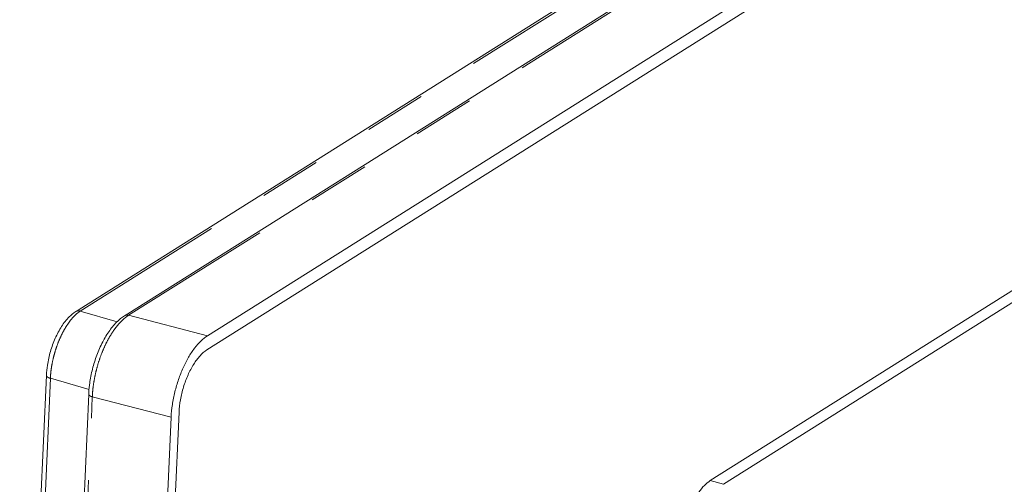
# Model space of a CAD drawing. Units: inches. Extents: x 0.3 to 24.1, y 0.3 to 10.8.
# Drawn here: x 8.3 to 9.9, y 7.8 to 8.6 of the extents above; entities that cross this region are included whole.
import ezdxf

# ---------------------------------------------------------------- set-up
doc = ezdxf.new("R2010")
doc.units = ezdxf.units.IN
doc.header["$MEASUREMENT"] = 0
doc.linetypes.add('PHANTOM', pattern=[0.5, 0.25, -0.05, 0.05, -0.05, 0.05, -0.05])

msp = doc.modelspace()

# ---------------------------------------------------------------- linework, layer by layer
at = {"color": 7, "linetype": 'Continuous', "lineweight": 0}
for p, q in [((8.38029, 8.08421), (9.91787, 9.05173)), ((8.45859, 8.07712), (9.93388, 9.00544)), ((10.12753, 8.98861), (8.58627, 8.01877)), ((8.58727, 8.04171), (9.99418, 8.927)), ((10.24821, 8.34249), (9.39857, 7.80785)), ((10.26967, 8.33661), (9.42002, 7.80197)), ((8.3746, 8.08063), (8.38029, 8.08421)), ((8.3746, 8.08063), (8.37463, 8.08065)), ((8.45323, 8.07374), (8.45859, 8.07712)), ((8.45323, 8.07374), (8.45324, 8.07376)), ((8.28429, 6.99963), (8.32738, 7.9777)), ((8.32738, 7.9777), (8.32738, 7.9777)), ((8.38012, 7.59485), (8.39566, 7.94759)), ((8.39566, 7.94759), (8.39566, 7.94759)), ((8.54143, 7.91814), (8.5283, 7.62006)), ((8.51172, 7.52603), (8.52864, 7.9101))]:
    msp.add_line(p, q, dxfattribs=at)
at = {"color": 7, "linetype": 'PHANTOM', "lineweight": 0}
for p, q in [((8.38204, 8.08143), (9.91962, 9.04895)), ((8.46011, 8.0747), (9.992, 9.03864)), ((8.38204, 8.08143), (8.44151, 8.06431)), ((8.46011, 8.0747), (8.58727, 8.04171)), ((8.29066, 6.99498), (8.33375, 7.97305)), ((8.33375, 7.97305), (8.39618, 7.95508)), ((8.38455, 7.55902), (8.40147, 7.9431)), ((8.40147, 7.9431), (8.52864, 7.9101)), ((9.42002, 7.80197), (9.39857, 7.80785))]:
    msp.add_line(p, q, dxfattribs=at)
at = {"color": 7, "linetype": 'Continuous', "lineweight": 0}
for points, knots in [([(8.37463, 8.08065), (8.37086, 8.07828), (8.36229, 8.07112), (8.35109, 8.05653), (8.3411, 8.03755), (8.33348, 8.01647), (8.32897, 7.99626), (8.32762, 7.9832), (8.32738, 7.9777)], [0, 0, 0, 0, 1.0673105, 2.6531174, 4.3848397, 6.1964251, 8.0176158, 9.3403027, 9.3403027, 9.3403027, 9.3403027]), ([(8.44248, 8.0653), (8.43767, 8.06074), (8.42868, 8.05), (8.41757, 8.03143), (8.40836, 8.01044), (8.40136, 7.98803), (8.39781, 7.97001), (8.39658, 7.95965), (8.39633, 7.95709)], [0, 0, 0, 0, 1.5907867, 3.3359399, 5.1822548, 7.076802, 8.9620695, 9.5794819, 9.5794819, 9.5794819, 9.5794819]), ([(8.58727, 8.04171), (8.5836, 8.03939), (8.57604, 8.03322), (8.56582, 8.02139), (8.55617, 8.00664), (8.54756, 7.9897), (8.54022, 7.97104), (8.53438, 7.95117), (8.53033, 7.93074), (8.52894, 7.91694), (8.52864, 7.9101)], [0, 0, 0, 0, 1.0425046, 2.3218133, 3.7396253, 5.2633987, 6.8753771, 8.5452692, 10.2256911, 11.8678699, 11.8678699, 11.8678699, 11.8678699]), ([(8.58627, 8.01877), (8.58223, 8.01623), (8.57433, 8.00909), (8.56425, 7.99531), (8.55535, 7.97822), (8.54822, 7.95892), (8.54334, 7.93867), (8.54173, 7.9249), (8.54143, 7.91814)], [0, 0, 0, 0, 1.1448946, 2.5215205, 4.0827076, 5.7538343, 7.4468477, 9.0711258, 9.0711258, 9.0711258, 9.0711258]), ([(9.35372, 7.70718), (9.35397, 7.71287), (9.35521, 7.72464), (9.35895, 7.74215), (9.36446, 7.75923), (9.37144, 7.77503), (9.37956, 7.78882), (9.38846, 7.79996), (9.3952, 7.80573), (9.39857, 7.80785)], [0, 0, 0, 0, 1.3683135, 2.8320577, 4.2915405, 5.6679259, 6.9679186, 8.1224965, 9.0767314, 9.0767314, 9.0767314, 9.0767314])]:
    msp.add_open_spline(points, degree=3, knots=knots, dxfattribs=at)
at = {"color": 7, "linetype": 'PHANTOM', "lineweight": 0}
for points, knots in [([(8.33375, 7.97305), (8.33389, 7.97582), (8.33434, 7.98185), (8.33562, 7.99161), (8.33772, 8.00264), (8.34077, 8.01453), (8.34475, 8.0267), (8.34956, 8.03857), (8.35502, 8.04958), (8.36084, 8.05927), (8.36671, 8.06732), (8.37082, 8.07192), (8.37281, 8.0739)], [0, 0, 0, 0, 0.6645339, 1.4508458, 2.3616741, 3.3566581, 4.3952096, 5.4333098, 6.4280478, 7.3410414, 8.1429876, 8.8171089, 8.8171089, 8.8171089, 8.8171089]), ([(8.37463, 8.08064), (8.37559, 8.08124), (8.37806, 8.08212), (8.38069, 8.08184), (8.38204, 8.08143)], [0, 0, 0, 0, 0.27108483, 0.61037618, 0.61037618, 0.61037618, 0.61037618]), ([(8.45325, 8.07375), (8.4541, 8.07428), (8.45635, 8.07516), (8.45879, 8.07502), (8.46011, 8.0747)], [0, 0, 0, 0, 0.24044838, 0.56550628, 0.56550628, 0.56550628, 0.56550628]), ([(8.40147, 7.9431), (8.40159, 7.94602), (8.40202, 7.95246), (8.40323, 7.96298), (8.40529, 7.97506), (8.40835, 7.9883), (8.41245, 8.00213), (8.41752, 8.01592), (8.42343, 8.02909), (8.42991, 8.04108), (8.43666, 8.05147), (8.44333, 8.05998), (8.44792, 8.06481), (8.45012, 8.06688)], [0, 0, 0, 0, 0.7013047, 1.5485273, 2.5411031, 3.6405621, 4.8082066, 5.9989747, 7.1668835, 8.2687898, 9.2673437, 10.1360375, 10.8612476, 10.8612476, 10.8612476, 10.8612476]), ([(8.32742, 7.9777), (8.32742, 7.97722), (8.32785, 7.97576), (8.33033, 7.97416), (8.33246, 7.97339), (8.33375, 7.97305)], [0, 0, 0, 0, 0.11448257, 0.34424163, 0.66537026, 0.66537026, 0.66537026, 0.66537026]), ([(8.3957, 7.94759), (8.3957, 7.94716), (8.39603, 7.94581), (8.39829, 7.94422), (8.40027, 7.94345), (8.40147, 7.9431)], [0, 0, 0, 0, 0.10292884, 0.31784253, 0.61938034, 0.61938034, 0.61938034, 0.61938034])]:
    msp.add_open_spline(points, degree=3, knots=knots, dxfattribs=at)
for points in [[(8.37281, 8.0739), (8.37441, 8.0755), (8.37608, 8.07702), (8.37785, 8.07842)], [(8.37785, 8.07842), (8.37879, 8.07917), (8.37975, 8.07989), (8.38074, 8.08057)], [(8.38074, 8.08057), (8.38117, 8.08087), (8.3816, 8.08115), (8.38204, 8.08143)], [(8.45012, 8.06688), (8.45187, 8.06853), (8.45371, 8.07011), (8.45562, 8.07158)], [(8.45562, 8.07158), (8.45663, 8.07236), (8.45767, 8.0731), (8.45873, 8.07381)], [(8.45873, 8.07381), (8.45918, 8.07411), (8.45964, 8.07441), (8.46011, 8.0747)]]:
    msp.add_open_spline(points, degree=3, dxfattribs=at)
at = {"color": 7, "linetype": 'Continuous', "lineweight": 0}
for points in [[(8.45324, 8.07376), (8.4511, 8.07241), (8.44905, 8.07092), (8.44708, 8.06933)], [(8.44708, 8.06933), (8.44549, 8.06805), (8.44396, 8.0667), (8.44248, 8.0653)], [(8.39633, 7.95709), (8.39603, 7.95393), (8.3958, 7.95076), (8.39566, 7.94759)]]:
    msp.add_open_spline(points, degree=3, dxfattribs=at)

doc.saveas('drawing.dxf')
